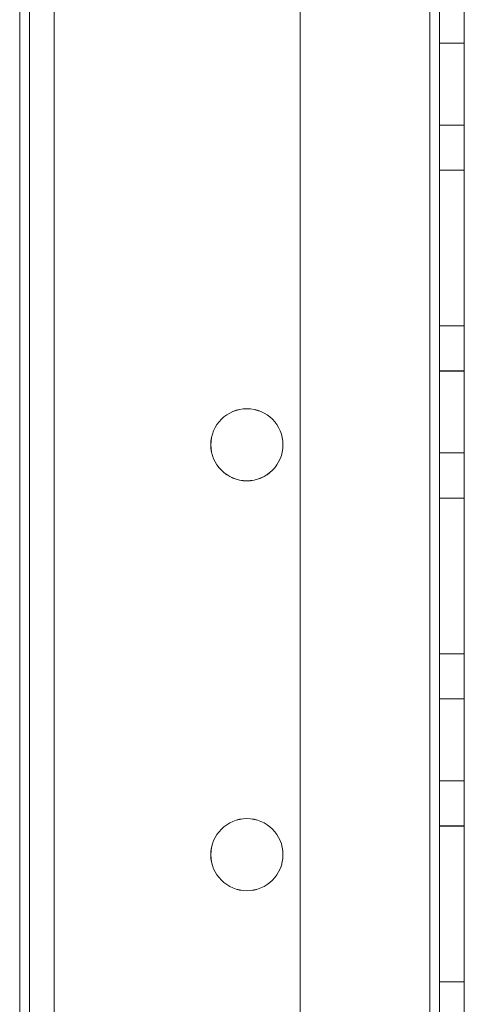
# Model space of a CAD drawing. Units: millimetres. Extents: x 63 to 8554, y 73 to 6065.
# Drawn here: x 4162 to 4189, y 2387 to 2447 of the extents above; entities that cross this region are included whole.
import ezdxf

# ---------------------------------------------------------------- set-up
doc = ezdxf.new("R2010")
doc.units = ezdxf.units.MM
doc.header["$LTSCALE"] = 5

msp = doc.modelspace()

# ---------------------------------------------------------------- linework, layer by layer
at = {"color": 7, "linetype": 'Continuous', "lineweight": 18}
for p, q in [((4162.073, 3363.553), (4162.068, 1843.553)), ((4162.068, 1843.553), (4162.073, 3363.553)), ((4162.068, 1843.551), (4162.068, 3363.551)), ((4162.068, 3363.551), (4162.068, 1843.551)), ((4162.673, 3363.553), (4162.668, 1843.553)), ((4162.668, 1843.553), (4162.673, 3363.553)), ((4162.668, 3363.551), (4162.668, 1843.551)), ((4162.668, 3363.551), (4162.668, 1843.551)), ((4164.173, 3363.553), (4164.168, 1843.553)), ((4164.173, 3363.553), (4164.168, 1843.553)), ((4164.168, 3363.551), (4164.168, 1843.551)), ((4164.168, 1843.551), (4164.168, 3363.551)), ((4179.173, 3363.554), (4179.168, 1843.554)), ((4179.173, 3363.554), (4179.168, 1843.554)), ((4179.168, 3363.551), (4179.168, 1843.551)), ((4179.168, 3363.551), (4179.168, 1843.551)), ((4187.068, 1843.554), (4187.073, 3363.554)), ((4187.073, 3363.554), (4187.068, 1843.554)), ((4187.068, 1843.554), (4187.073, 3363.554)), ((4187.073, 3363.554), (4187.068, 1843.554)), ((4187.068, 3363.551), (4187.068, 1843.551)), ((4187.068, 1843.551), (4187.068, 3363.551)), ((4187.068, 3363.551), (4187.068, 1843.551)), ((4187.068, 1843.551), (4187.068, 3363.551)), ((4187.673, 3363.554), (4187.668, 1843.554)), ((4187.673, 3363.554), (4187.668, 1843.554)), ((4187.668, 1843.551), (4187.668, 3363.551)), ((4187.668, 1843.551), (4187.668, 3363.551)), ((4189.168, 1843.554), (4189.173, 3363.554)), ((4189.168, 1843.554), (4189.173, 3363.554)), ((4189.168, 3363.551), (4189.168, 1843.551)), ((4189.168, 3363.551), (4189.168, 1843.551)), ((4189.168, 2446.051), (4187.668, 2446.051)), ((4187.668, 2441.051), (4187.668, 2446.051)), ((4189.17, 2446.054), (4187.67, 2446.054)), ((4187.67, 2446.054), (4187.67, 2441.054)), ((4189.168, 2441.051), (4189.168, 2446.051)), ((4189.17, 2441.054), (4189.17, 2446.054)), ((4187.668, 2441.051), (4189.168, 2441.051)), ((4187.67, 2441.054), (4189.17, 2441.054)), ((4187.668, 2438.301), (4189.168, 2438.301)), ((4187.668, 2428.801), (4187.668, 2438.301)), ((4187.668, 2438.301), (4189.168, 2438.301)), ((4187.668, 2438.301), (4187.668, 2438.301)), ((4187.668, 2438.301), (4187.668, 2428.801)), ((4187.67, 2438.304), (4187.67, 2438.304)), ((4187.67, 2438.304), (4189.17, 2438.304)), ((4187.67, 2438.304), (4189.17, 2438.304)), ((4187.67, 2438.304), (4187.67, 2428.804)), ((4187.67, 2428.804), (4187.67, 2438.304)), ((4189.168, 2428.801), (4189.168, 2438.301)), ((4189.168, 2438.301), (4189.168, 2438.301)), ((4189.168, 2438.301), (4189.168, 2428.801)), ((4189.17, 2438.304), (4189.17, 2428.804)), ((4189.17, 2438.304), (4189.17, 2438.304)), ((4189.17, 2428.804), (4189.17, 2438.304)), ((4187.668, 2428.801), (4189.168, 2428.801)), ((4187.668, 2428.801), (4189.168, 2428.801)), ((4187.668, 2428.801), (4187.668, 2428.801)), ((4187.67, 2428.804), (4189.17, 2428.804)), ((4187.67, 2428.804), (4189.17, 2428.804)), ((4187.67, 2428.804), (4187.67, 2428.804)), ((4189.168, 2428.801), (4189.168, 2428.801)), ((4189.17, 2428.804), (4189.17, 2428.804)), ((4189.168, 2426.051), (4187.668, 2426.051)), ((4187.668, 2421.051), (4187.668, 2426.051)), ((4189.17, 2426.054), (4187.67, 2426.054)), ((4187.67, 2426.054), (4187.67, 2421.054)), ((4189.168, 2421.051), (4189.168, 2426.051)), ((4189.17, 2421.054), (4189.17, 2426.054)), ((4173.718, 2421.551), (4173.718, 2421.551)), ((4173.72, 2421.554), (4173.72, 2421.554)), ((4178.118, 2421.551), (4178.118, 2421.551)), ((4178.12, 2421.554), (4178.12, 2421.554)), ((4187.668, 2421.051), (4189.168, 2421.051)), ((4187.67, 2421.054), (4189.17, 2421.054)), ((4187.67, 2418.304), (4187.67, 2408.804)), ((4187.67, 2418.304), (4187.67, 2418.304)), ((4187.67, 2418.304), (4189.17, 2418.304)), ((4187.67, 2418.304), (4189.17, 2418.304)), ((4187.67, 2408.804), (4187.67, 2418.304)), ((4189.17, 2418.304), (4189.17, 2408.804)), ((4189.17, 2408.804), (4189.17, 2418.304)), ((4189.17, 2418.304), (4189.17, 2418.304)), ((4187.668, 2408.801), (4187.668, 2418.301)), ((4187.668, 2418.301), (4189.168, 2418.301)), ((4187.668, 2418.301), (4189.168, 2418.301)), ((4187.668, 2418.301), (4187.668, 2418.301)), ((4187.668, 2418.301), (4187.668, 2408.801)), ((4189.168, 2408.801), (4189.168, 2418.301)), ((4189.168, 2418.301), (4189.168, 2418.301)), ((4189.168, 2418.301), (4189.168, 2408.801)), ((4187.668, 2408.801), (4189.168, 2408.801)), ((4187.668, 2408.801), (4189.168, 2408.801)), ((4187.668, 2408.801), (4187.668, 2408.801)), ((4187.67, 2408.804), (4189.17, 2408.804)), ((4187.67, 2408.804), (4187.67, 2408.804)), ((4187.67, 2408.804), (4189.17, 2408.804)), ((4189.168, 2408.801), (4189.168, 2408.801)), ((4189.17, 2408.804), (4189.17, 2408.804)), ((4189.168, 2406.051), (4187.668, 2406.051)), ((4187.668, 2401.051), (4187.668, 2406.051)), ((4189.17, 2406.054), (4187.67, 2406.054)), ((4187.67, 2406.054), (4187.67, 2401.054)), ((4189.168, 2401.051), (4189.168, 2406.051)), ((4189.17, 2401.054), (4189.17, 2406.054)), ((4187.668, 2401.051), (4189.168, 2401.051)), ((4187.67, 2401.054), (4189.17, 2401.054)), ((4187.668, 2398.301), (4189.168, 2398.301)), ((4187.668, 2388.801), (4187.668, 2398.301)), ((4187.668, 2398.301), (4189.168, 2398.301)), ((4187.668, 2398.301), (4187.668, 2398.301)), ((4187.668, 2398.301), (4187.668, 2388.801)), ((4187.67, 2398.304), (4189.17, 2398.304)), ((4187.67, 2398.304), (4187.67, 2398.304)), ((4187.67, 2398.304), (4189.17, 2398.304)), ((4187.67, 2388.804), (4187.67, 2398.304)), ((4187.67, 2398.304), (4187.67, 2388.804)), ((4189.168, 2388.801), (4189.168, 2398.301)), ((4189.168, 2398.301), (4189.168, 2398.301)), ((4189.168, 2398.301), (4189.168, 2388.801)), ((4189.17, 2398.304), (4189.17, 2388.804)), ((4189.17, 2398.304), (4189.17, 2398.304)), ((4189.17, 2388.804), (4189.17, 2398.304)), ((4173.718, 2396.551), (4173.718, 2396.551)), ((4173.72, 2396.554), (4173.72, 2396.554)), ((4178.118, 2396.551), (4178.118, 2396.551)), ((4178.12, 2396.554), (4178.12, 2396.554)), ((4187.668, 2388.801), (4189.168, 2388.801)), ((4187.668, 2388.801), (4189.168, 2388.801)), ((4187.668, 2388.801), (4187.668, 2388.801)), ((4187.67, 2388.804), (4189.17, 2388.804)), ((4187.67, 2388.804), (4189.17, 2388.804)), ((4187.67, 2388.804), (4187.67, 2388.804)), ((4189.168, 2388.801), (4189.168, 2388.801)), ((4189.17, 2388.804), (4189.17, 2388.804))]:
    msp.add_line(p, q, dxfattribs=at)
for centre in [(4175.918, 2421.551), (4175.918, 2421.551), (4175.92, 2421.554), (4175.92, 2421.554), (4175.918, 2396.551), (4175.918, 2396.551), (4175.92, 2396.554), (4175.92, 2396.554)]:
    msp.add_circle(centre, 2.2, dxfattribs=at)

doc.saveas('drawing.dxf')
